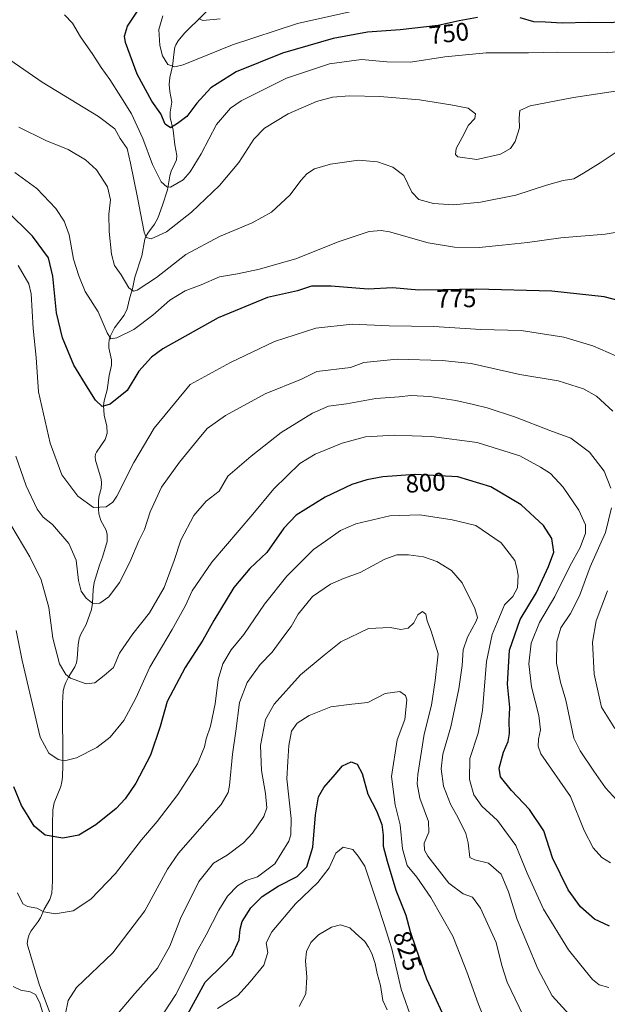
# Model space of a CAD drawing. Units: metres. Extents: x 589937 to 593363, y 4763724 to 4766083.
# Drawn here: x 590175 to 590407, y 4765088 to 4765478 of the extents above; entities that cross this region are included whole.
import ezdxf
from ezdxf.enums import TextEntityAlignment as Align

# ---------------------------------------------------------------- set-up
doc = ezdxf.new("R2010")
doc.units = ezdxf.units.M
doc.header["$MEASUREMENT"] = 0
for name, color, linetype, lineweight in [('Corriente natural lineal', 142, 'Continuous', 13), ('Curva de nivel maestra', 36, 'Continuous', 30), ('Curva de nivel normal', 36, 'Continuous', 0), ('Rótulo de curva de nivel directora', 19, 'Continuous', 0)]:
    doc.layers.add(name, color=color, linetype=linetype, lineweight=lineweight)
doc.styles.add('Arial', font='txt', dxfattribs={"height": 0.2})

# ---------------------------------------------------------------- blocks, each defined once
blk = doc.blocks.new('*U158')
at = {"layer": 'Curva de nivel normal', "color": 36, "linetype": 'Continuous', "lineweight": 0}
for points in [[(590173.55, 4765305.01, 785), (590177.61, 4765293.17, 785), (590181.89, 4765283.99, 785), (590184.32, 4765280.76, 785), (590187.95, 4765277.87, 785), (590194.42, 4765270.44, 785), (590197.35, 4765263.82, 785), (590198.35, 4765255.71, 785), (590199.38, 4765251.49, 785), (590201.26, 4765248.73, 785), (590203.94, 4765246.68, 785), (590206.66, 4765246.76, 785), (590210.23, 4765249.3, 785), (590214.52, 4765255.01, 785), (590218.58, 4765263.01, 785), (590222.08, 4765271.41, 785), (590224.4, 4765275.9, 785), (590226.64, 4765282.88, 785), (590231.1, 4765292.62, 785), (590238.16, 4765302.6, 785), (590245.38, 4765311.25, 785), (590249.14, 4765315.9, 785), (590256.46, 4765321.06, 785), (590272.13, 4765329.59, 785), (590286.46, 4765335.46, 785), (590292.51, 4765338.42, 785), (590305.82, 4765340.03, 785), (590311.15, 4765342.04, 785), (590324.26, 4765343.32, 785), (590342.03, 4765342.76, 785), (590353.51, 4765341.66, 785), (590372.8, 4765337.2, 785), (590387.88, 4765334.75, 785), (590397.91, 4765331.56, 785), (590403.08, 4765328.63, 785), (590409.5, 4765322.72, 785)], [(590407.42, 4765251.7, 785), (590402.99, 4765239.74, 785), (590401.52, 4765231.3, 785), (590402.16, 4765218.68, 785), (590405.06, 4765205.66, 785), (590410.37, 4765197.18, 785)]]:
    blk.add_polyline3d(points, dxfattribs=at)
blk = doc.blocks.new('*U159')
at = {"layer": 'Curva de nivel normal', "color": 36, "linetype": 'Continuous', "lineweight": 0}
blk.add_polyline3d([(590245.84, 4765478.13, 740), (590247.42, 4765477.34, 740), (590254.34, 4765477.97, 740)], dxfattribs=at)
blk = doc.blocks.new('*U160')
at = {"layer": 'Curva de nivel normal', "color": 36, "linetype": 'Continuous', "lineweight": 0}
blk.add_polyline3d([(590330.15, 4765081.7, 830), (590325.89, 4765094.12, 830), (590322.14, 4765110.04, 830), (590319.07, 4765119.63, 830), (590316.42, 4765128.08, 830), (590313.92, 4765135.19, 830), (590311.43, 4765142.76, 830), (590308.86, 4765146.75, 830), (590306.8, 4765149.37, 830), (590302.92, 4765150.23, 830), (590299.97, 4765147.88, 830), (590297.34, 4765142.08, 830), (590292.94, 4765136.24, 830), (590284.1, 4765127.84, 830), (590274.67, 4765116.73, 830), (590272.51, 4765112.36, 830), (590273.2, 4765108.56, 830), (590271.5, 4765103.52, 830), (590266.15, 4765097.02, 830), (590261.25, 4765091.51, 830), (590253.25, 4765086.48, 830)], dxfattribs=at)
blk = doc.blocks.new('*U162')
at = {"layer": 'Curva de nivel normal', "color": 36, "linetype": 'Continuous', "lineweight": 0}
blk.add_polyline3d([(590171.08, 4765461.82, 760), (590183.87, 4765452.98, 760), (590206.17, 4765439.36, 760), (590212.7, 4765434.47, 760), (590214.76, 4765430.67, 760), (590217.55, 4765426.63, 760), (590218.82, 4765420.91, 760), (590221.44, 4765407.97, 760), (590224.26, 4765393.62, 760), (590225.03, 4765391.48, 760), (590227, 4765390.88, 760), (590233.1, 4765393.77, 760), (590242.9, 4765401.53, 760), (590254.05, 4765412.04, 760), (590261.66, 4765421.2, 760), (590267.65, 4765430.39, 760), (590271.83, 4765434.73, 760), (590281.17, 4765440.43, 760), (590292.39, 4765445.28, 760), (590298.68, 4765446.96, 760), (590305.46, 4765447.58, 760), (590317.38, 4765447.28, 760), (590333.13, 4765445.95, 760), (590345.45, 4765443.94, 760), (590352.32, 4765442.67, 760), (590355.29, 4765440.34, 760), (590354.95, 4765438.54, 760), (590352.46, 4765435.91, 760), (590349.94, 4765430.97, 760), (590347.6, 4765426.7, 760), (590347.35, 4765424.29, 760), (590348.24, 4765423.32, 760), (590355.76, 4765422.29, 760), (590365.06, 4765424.46, 760), (590369.04, 4765426.66, 760), (590370.94, 4765429.45, 760), (590372.65, 4765434.82, 760), (590372.49, 4765438.68, 760), (590372.76, 4765441.65, 760), (590376.78, 4765443.56, 760), (590393.94, 4765446.83, 760), (590423.75, 4765451.33, 760)], dxfattribs=at)
blk = doc.blocks.new('*U163')
at = {"layer": 'Curva de nivel normal', "color": 36, "linetype": 'Continuous', "lineweight": 0}
blk.add_polyline3d([(590361.2, 4765076.3, 820), (590356.24, 4765088.46, 820), (590351.8, 4765100.96, 820), (590349.46, 4765107.02, 820), (590346.23, 4765115.02, 820), (590337.61, 4765130.36, 820), (590332.1, 4765138.36, 820), (590328.23, 4765143.02, 820), (590326.38, 4765149.58, 820), (590325.47, 4765159.08, 820), (590323.47, 4765166.94, 820), (590321.98, 4765178.21, 820), (590324.22, 4765192.68, 820), (590327.26, 4765200.81, 820), (590328.08, 4765208.57, 820), (590327.51, 4765210.3, 820), (590325.36, 4765211.8, 820), (590319.5, 4765211.04, 820), (590312.71, 4765207.54, 820), (590306.31, 4765206.85, 820), (590298, 4765205.79, 820), (590289.42, 4765202.33, 820), (590284.78, 4765199.28, 820), (590282.52, 4765196.1, 820), (590281.38, 4765190.48, 820), (590281.04, 4765184.15, 820), (590280.7, 4765177.26, 820), (590282.3, 4765161.65, 820), (590282.27, 4765155.16, 820), (590281.47, 4765152.59, 820), (590275.91, 4765143.67, 820), (590269.07, 4765138.55, 820), (590264.6, 4765137.07, 820), (590261.08, 4765135.01, 820), (590257.14, 4765130.83, 820), (590253.75, 4765125.36, 820), (590248.82, 4765115.62, 820), (590244.96, 4765108.76, 820), (590242.34, 4765102.96, 820), (590236.73, 4765092.02, 820), (590231.97, 4765084.64, 820)], dxfattribs=at)
blk = doc.blocks.new('*U168')
at = {"layer": 'Curva de nivel normal', "color": 36, "linetype": 'Continuous', "lineweight": 0}
blk.add_polyline3d([(590413.68, 4765343.28, 780), (590401.57, 4765348.55, 780), (590390.1, 4765352.09, 780), (590373.33, 4765354.65, 780), (590357.39, 4765355.04, 780), (590338.78, 4765356.2, 780), (590321.13, 4765356.58, 780), (590306.46, 4765357.24, 780), (590292.13, 4765355.59, 780), (590275.82, 4765350.32, 780), (590258.4, 4765341.95, 780), (590242.47, 4765333.35, 780), (590228.26, 4765316.06, 780), (590220.15, 4765302.5, 780), (590213.38, 4765289.14, 780), (590211.8, 4765286.74, 780), (590209.21, 4765284.84, 780), (590204.27, 4765284.64, 780), (590198.06, 4765289.1, 780), (590191.73, 4765297.6, 780), (590187.08, 4765310.13, 780), (590182.48, 4765330.41, 780), (590181.5, 4765343.96, 780), (590180.37, 4765355.47, 780), (590179.61, 4765369.12, 780), (590178.61, 4765373.09, 780), (590174.45, 4765380.44, 780)], dxfattribs=at)
blk = doc.blocks.new('*U177')
at = {"layer": 'Curva de nivel normal', "color": 36, "linetype": 'Continuous', "lineweight": 0}
blk.add_polyline3d([(590173.64, 4765236.01, 795), (590176.04, 4765224.11, 795), (590183.18, 4765193.72, 795), (590186.62, 4765187.5, 795), (590190.19, 4765185, 795), (590192.81, 4765184.44, 795), (590197.47, 4765185.56, 795), (590205.47, 4765189.65, 795), (590210.8, 4765193.74, 795), (590216.23, 4765200.39, 795), (590221, 4765209.26, 795), (590226.45, 4765221.52, 795), (590235.38, 4765236.37, 795), (590240.55, 4765245.85, 795), (590243.21, 4765251.68, 795), (590251.05, 4765263.01, 795), (590267.25, 4765282, 795), (590275.5, 4765291.98, 795), (590285.85, 4765302.09, 795), (590291.91, 4765305.8, 795), (590302.58, 4765310.15, 795), (590311.78, 4765312.6, 795), (590323.17, 4765313.26, 795), (590330.25, 4765312.93, 795), (590337.82, 4765312.75, 795), (590355.91, 4765310.32, 795), (590372.82, 4765305.08, 795), (590380.99, 4765300.54, 795), (590384.86, 4765298.08, 795), (590389.94, 4765292.75, 795), (590396.02, 4765283.61, 795), (590398.66, 4765277.8, 795), (590398.73, 4765274.54, 795), (590396.62, 4765268.79, 795), (590392.56, 4765261.38, 795), (590386.58, 4765249.49, 795), (590380.49, 4765239.12, 795), (590377.22, 4765230.95, 795), (590376.29, 4765222.75, 795), (590377.34, 4765213.68, 795), (590380.3, 4765202.35, 795), (590380.87, 4765196.68, 795), (590380.09, 4765192.92, 795), (590380, 4765190.2, 795), (590381.12, 4765187.18, 795), (590392.74, 4765170.31, 795), (590398.21, 4765156.78, 795), (590401.77, 4765150.01, 795), (590405.22, 4765146.13, 795), (590408.6, 4765144.03, 795)], dxfattribs=at)
blk = doc.blocks.new('*U181')
at = {"layer": 'Curva de nivel normal', "color": 36, "linetype": 'Continuous', "lineweight": 0}
blk.add_polyline3d([(590374.06, 4765083.67, 815), (590367.74, 4765096.8, 815), (590365.58, 4765103.44, 815), (590363.42, 4765112.54, 815), (590357.26, 4765126.07, 815), (590354.06, 4765130.48, 815), (590350.34, 4765131.72, 815), (590344.65, 4765136, 815), (590336.38, 4765146.74, 815), (590335.07, 4765149.07, 815), (590334.93, 4765151.86, 815), (590336.8, 4765156.15, 815), (590336.62, 4765160.36, 815), (590333.28, 4765169.69, 815), (590332.22, 4765175.34, 815), (590332.38, 4765179.02, 815), (590334.98, 4765195.01, 815), (590337.88, 4765206.43, 815), (590339.31, 4765216.22, 815), (590340.53, 4765226.75, 815), (590337.77, 4765235.72, 815), (590336.12, 4765239.83, 815), (590335.6, 4765242.42, 815), (590334.31, 4765243.47, 815), (590332.38, 4765242.21, 815), (590330.9, 4765239.01, 815), (590328.58, 4765236.9, 815), (590325.71, 4765236.32, 815), (590321.56, 4765237.14, 815), (590312.99, 4765236.7, 815), (590302.01, 4765231.5, 815), (590295.46, 4765226.26, 815), (590285.99, 4765218.41, 815), (590275.59, 4765206.84, 815), (590272.19, 4765200.79, 815), (590270.24, 4765190.46, 815), (590270.59, 4765180.57, 815), (590272.26, 4765171.52, 815), (590272.78, 4765165.83, 815), (590271.54, 4765162.36, 815), (590267.13, 4765155.84, 815), (590263.49, 4765151.97, 815), (590257.02, 4765147.13, 815), (590251.66, 4765143.97, 815), (590245.9, 4765136.69, 815), (590238.64, 4765122.02, 815), (590234.35, 4765111.02, 815), (590229.51, 4765102.36, 815), (590220.5, 4765092.36, 815), (590211.12, 4765081.12, 815)], dxfattribs=at)
blk = doc.blocks.new('*U186')
at = {"layer": 'Curva de nivel normal', "color": 36, "linetype": 'Continuous', "lineweight": 0}
for points in [[(590172.52, 4765095.13, 810), (590175.45, 4765093.67, 810), (590179.14, 4765093.03, 810), (590181.23, 4765091.92, 810), (590182.98, 4765088.71, 810), (590191.29, 4765059.98, 810)], [(590193.04, 4765083.76, 810), (590194.23, 4765089.52, 810), (590197.52, 4765094.71, 810), (590211.81, 4765108.43, 810), (590224.47, 4765125.11, 810), (590233.46, 4765141.51, 810), (590237.78, 4765147.92, 810), (590254.75, 4765167.1, 810), (590257.5, 4765171.91, 810), (590258.02, 4765174.7, 810), (590259.11, 4765187.04, 810), (590260.51, 4765196.13, 810), (590261.89, 4765207.46, 810), (590264.98, 4765215.43, 810), (590270.17, 4765222.47, 810), (590274.88, 4765227.44, 810), (590279.5, 4765233.77, 810), (590282.38, 4765237.55, 810), (590285.13, 4765242.4, 810), (590290.79, 4765249.42, 810), (590297.87, 4765254.33, 810), (590303.11, 4765256.56, 810), (590309.64, 4765258.87, 810), (590319.41, 4765264.16, 810), (590324.11, 4765265.89, 810), (590328.76, 4765265.91, 810), (590334.63, 4765265.08, 810), (590339.91, 4765263.26, 810), (590345.78, 4765259.73, 810), (590349.97, 4765254.82, 810), (590355.02, 4765244.68, 810), (590356, 4765241.12, 810), (590355.53, 4765239.68, 810), (590352.06, 4765233.35, 810), (590350.34, 4765228.29, 810), (590349.95, 4765222.11, 810), (590348.7, 4765212.96, 810), (590345.52, 4765197.91, 810), (590342.38, 4765187.09, 810), (590341.64, 4765181.2, 810), (590342.62, 4765174.37, 810), (590345.31, 4765167.29, 810), (590348.4, 4765161.9, 810), (590351.41, 4765155.66, 810), (590352.31, 4765151.93, 810), (590352.94, 4765146.13, 810), (590355.03, 4765145.29, 810), (590360.34, 4765143.94, 810), (590365.34, 4765139.58, 810), (590368.22, 4765132.53, 810), (590371.66, 4765121.58, 810), (590379.89, 4765102.13, 810), (590385.5, 4765091.4, 810), (590392.37, 4765083.88, 810)]]:
    blk.add_polyline3d(points, dxfattribs=at)
blk = doc.blocks.new('*U190')
at = {"layer": 'Curva de nivel normal', "color": 36, "linetype": 'Continuous', "lineweight": 0}
blk.add_polyline3d([(590192.73, 4765479.62, 755), (590195.86, 4765476.33, 755), (590199.07, 4765470.88, 755), (590203.9, 4765463.83, 755), (590207.21, 4765458.76, 755), (590210.7, 4765454.01, 755), (590215, 4765447.1, 755), (590219.21, 4765440.39, 755), (590223.69, 4765430.6, 755), (590227.52, 4765420.37, 755), (590231.01, 4765413.44, 755), (590233.27, 4765411.45, 755), (590234.67, 4765411.43, 755), (590239.64, 4765414.27, 755), (590242.47, 4765417.47, 755), (590246.72, 4765424.63, 755), (590252.8, 4765436.15, 755), (590258.43, 4765442.58, 755), (590262.56, 4765445.57, 755), (590280.53, 4765454.52, 755), (590297.56, 4765460.15, 755), (590310.16, 4765461.93, 755), (590320.24, 4765461.02, 755), (590329.56, 4765460.85, 755), (590343.13, 4765462.94, 755), (590359.41, 4765464.56, 755), (590376.17, 4765464.56, 755), (590387.73, 4765464.85, 755), (590407.32, 4765464.6, 755), (590419.72, 4765465.44, 755)], dxfattribs=at)
blk = doc.blocks.new('*U192')
at = {"layer": 'Curva de nivel normal', "color": 36, "linetype": 'Continuous', "lineweight": 0}
blk.add_polyline3d([(590231.62, 4765479.22, 745), (590230.04, 4765473.72, 745), (590230.4, 4765467.46, 745), (590231.49, 4765463.37, 745), (590233.58, 4765459.95, 745), (590236.4, 4765458.98, 745), (590239.63, 4765459.76, 745), (590259.22, 4765467.72, 745), (590284.83, 4765476.1, 745), (590309.16, 4765481.5, 745)], dxfattribs=at)
blk = doc.blocks.new('*U193')
at = {"layer": 'Curva de nivel normal', "color": 36, "linetype": 'Continuous', "lineweight": 0}
blk.add_polyline3d([(590412.45, 4765426.25, 765), (590404.57, 4765420.98, 765), (590397.94, 4765416.93, 765), (590394.17, 4765414.66, 765), (590389.86, 4765414, 765), (590383.35, 4765412.23, 765), (590371.21, 4765408.19, 765), (590357.22, 4765405.5, 765), (590346.48, 4765404.44, 765), (590338.63, 4765404.86, 765), (590332.78, 4765406.56, 765), (590330.12, 4765409.39, 765), (590326.9, 4765416.01, 765), (590322.61, 4765419.3, 765), (590316.54, 4765421.35, 765), (590309.03, 4765422.01, 765), (590297.88, 4765420.49, 765), (590291.56, 4765418.62, 765), (590288.5, 4765416.66, 765), (590286.15, 4765413.99, 765), (590282, 4765408.33, 765), (590274.56, 4765401.52, 765), (590266.94, 4765397.32, 765), (590254.04, 4765391.9, 765), (590240.7, 4765384.8, 765), (590229.14, 4765375.68, 765), (590221.46, 4765370.58, 765), (590220.06, 4765370.25, 765), (590218.17, 4765371.56, 765), (590215.11, 4765376.65, 765), (590212.57, 4765380.42, 765), (590211.32, 4765384.88, 765), (590210.39, 4765393.81, 765), (590210.3, 4765400.66, 765), (590210.91, 4765406.36, 765), (590209.8, 4765411.54, 765), (590205.35, 4765418.2, 765), (590201.09, 4765422.25, 765), (590194.18, 4765426.24, 765), (590185.36, 4765429.85, 765), (590174.7, 4765435.15, 765)], dxfattribs=at)
blk = doc.blocks.new('*U194')
at = {"layer": 'Curva de nivel normal', "color": 36, "linetype": 'Continuous', "lineweight": 0}
for points in [[(590171.58, 4765277.78, 790), (590179.08, 4765265.1, 790), (590183.53, 4765256, 790), (590186.58, 4765245.03, 790), (590188.18, 4765232.97, 790), (590190.71, 4765222.82, 790), (590193.33, 4765218.59, 790), (590195.08, 4765217.16, 790), (590201.26, 4765214.81, 790), (590204.75, 4765215.26, 790), (590208.49, 4765218.2, 790), (590212.09, 4765221.31, 790), (590214.53, 4765227.01, 790), (590219.72, 4765234.68, 790), (590226.36, 4765243.01, 790), (590232.16, 4765253.01, 790), (590236.07, 4765263.68, 790), (590238.72, 4765271.68, 790), (590243.83, 4765281.44, 790), (590248.79, 4765287.08, 790), (590253.85, 4765291.1, 790), (590257.32, 4765296.98, 790), (590266.58, 4765304.89, 790), (590278.46, 4765314.37, 790), (590290.78, 4765322, 790), (590297.18, 4765324.78, 790), (590304.26, 4765325.72, 790), (590315.85, 4765327.75, 790), (590325.02, 4765328.48, 790), (590329.67, 4765328.89, 790), (590337.19, 4765328.52, 790), (590347.52, 4765327, 790), (590354.38, 4765325.33, 790), (590359.85, 4765324.1, 790), (590371.06, 4765320.39, 790), (590384.59, 4765315.17, 790), (590392.88, 4765312.1, 790), (590400.31, 4765306.49, 790), (590406.07, 4765299.04, 790), (590408.77, 4765292.34, 790)], [(590409.05, 4765284.51, 790), (590406.56, 4765274.71, 790), (590400.55, 4765261.19, 790), (590396.31, 4765249.68, 790), (590392.85, 4765242.68, 790), (590388.99, 4765237.01, 790), (590387.44, 4765231.68, 790), (590387.28, 4765223.07, 790), (590388.85, 4765215.58, 790), (590390.88, 4765208.42, 790), (590394.1, 4765193.41, 790), (590396.57, 4765188.33, 790), (590402.02, 4765180.28, 790), (590406.64, 4765173.72, 790), (590412.46, 4765167.36, 790)]]:
    blk.add_polyline3d(points, dxfattribs=at)
blk = doc.blocks.new('*U198')
at = {"layer": 'Curva de nivel normal', "color": 36, "linetype": 'Continuous', "lineweight": 0}
blk.add_polyline3d([(590173.06, 4765417.2, 770), (590181.84, 4765410.89, 770), (590189.36, 4765403, 770), (590192.57, 4765397.93, 770), (590194.58, 4765392.46, 770), (590196.35, 4765382.85, 770), (590198.36, 4765376.24, 770), (590200.9, 4765370.06, 770), (590206, 4765362.01, 770), (590209.57, 4765353.73, 770), (590211.06, 4765351.35, 770), (590213.5, 4765351.79, 770), (590220.15, 4765355.1, 770), (590227.64, 4765360.75, 770), (590234.36, 4765366.67, 770), (590240.47, 4765370.36, 770), (590246.78, 4765372.75, 770), (590254.06, 4765375.95, 770), (590261.16, 4765377.1, 770), (590269.9, 4765378.94, 770), (590276.64, 4765380.88, 770), (590284.16, 4765383.02, 770), (590300.94, 4765389.73, 770), (590313.14, 4765393.82, 770), (590317.92, 4765394.29, 770), (590321.19, 4765393.66, 770), (590336.48, 4765389.41, 770), (590346.9, 4765387.61, 770), (590356.73, 4765387.54, 770), (590365.74, 4765388.48, 770), (590375.75, 4765389.43, 770), (590388.92, 4765391.37, 770), (590406.45, 4765392.84, 770), (590420.58, 4765395.22, 770)], dxfattribs=at)
blk = doc.blocks.new('*U199')
at = {"layer": 'Curva de nivel normal', "color": 36, "linetype": 'Continuous', "lineweight": 0}
blk.add_polyline3d([(590407.99, 4765094.75, 805), (590404.12, 4765095.73, 805), (590401.47, 4765097.86, 805), (590396.88, 4765103.62, 805), (590391.98, 4765109.67, 805), (590382.05, 4765125.69, 805), (590375.6, 4765140.02, 805), (590371.14, 4765150.89, 805), (590363.92, 4765160.81, 805), (590357.67, 4765166.53, 805), (590354.56, 4765170.92, 805), (590352.82, 4765176.99, 805), (590353.02, 4765185.35, 805), (590356.33, 4765195.35, 805), (590357.98, 4765204.35, 805), (590359.55, 4765223.68, 805), (590361.85, 4765234.35, 805), (590364.44, 4765240.68, 805), (590366.68, 4765246.13, 805), (590370.01, 4765249.41, 805), (590371.8, 4765252.81, 805), (590372.12, 4765257.86, 805), (590371.59, 4765260.66, 805), (590370.76, 4765263.68, 805), (590365.35, 4765270.7, 805), (590355.34, 4765277.56, 805), (590346, 4765279.8, 805), (590333.26, 4765281.7, 805), (590321.32, 4765281.34, 805), (590307.88, 4765278.24, 805), (590301.81, 4765275.58, 805), (590295.9, 4765271.28, 805), (590291.15, 4765268.07, 805), (590286.42, 4765263.25, 805), (590280.64, 4765257.41, 805), (590271.85, 4765246.35, 805), (590263.6, 4765234.35, 805), (590258.58, 4765228.35, 805), (590255.4, 4765222.82, 805), (590253.47, 4765216.57, 805), (590252.26, 4765206.94, 805), (590250.44, 4765198.17, 805), (590248.74, 4765193.14, 805), (590248.14, 4765189.98, 805), (590245.34, 4765183.2, 805), (590237.58, 4765171.05, 805), (590229.33, 4765160.4, 805), (590223.14, 4765153.15, 805), (590212.85, 4765139.79, 805), (590203.19, 4765129.67, 805), (590196.15, 4765125.08, 805), (590189.09, 4765123.88, 805), (590184.58, 4765124.62, 805), (590181.75, 4765126.13, 805), (590178.13, 4765126.76, 805), (590176.32, 4765127.8, 805), (590174.18, 4765132.14, 805)], dxfattribs=at)
blk = doc.blocks.new('*U203')
at = {"layer": 'Curva de nivel maestra', "color": 36, "linetype": 'Continuous', "lineweight": 30}
for points in [[(590419.99, 4765478.02, 750), (590408.94, 4765476.45, 750), (590399.88, 4765476.55, 750), (590389.52, 4765476.28, 750), (590382.93, 4765476.69, 750), (590378.27, 4765476.82, 750), (590372.84, 4765478.39, 750)], [(590356, 4765478.46, 750), (590348.79, 4765477.16, 750), (590340.46, 4765475.34, 750), (590325.46, 4765473.68, 750), (590312.51, 4765472.74, 750), (590299.01, 4765470.26, 750), (590278.91, 4765464.38, 750), (590260.63, 4765456.99, 750), (590250.62, 4765450.66, 750), (590245.13, 4765444.66, 750), (590241.06, 4765439.33, 750), (590237.46, 4765436.6, 750), (590234.61, 4765434.9, 750), (590232.57, 4765436.25, 750), (590230.79, 4765440.4, 750), (590227.34, 4765445.43, 750), (590221.51, 4765456.13, 750), (590216.88, 4765468.66, 750), (590216.41, 4765471.16, 750), (590217.7, 4765475.12, 750), (590223.68, 4765484.22, 750)]]:
    blk.add_polyline3d(points, dxfattribs=at)
blk = doc.blocks.new('*U207')
at = {"layer": 'Curva de nivel maestra', "color": 36, "linetype": 'Continuous', "lineweight": 30}
blk.add_polyline3d([(590408.18, 4765119, 800), (590402.29, 4765121.81, 800), (590396.73, 4765126.64, 800), (590391.8, 4765133.41, 800), (590385.64, 4765146.06, 800), (590382.18, 4765156.76, 800), (590376.52, 4765165.1, 800), (590369.42, 4765172.66, 800), (590365.13, 4765178.03, 800), (590364.59, 4765181.49, 800), (590366.34, 4765187.82, 800), (590368.18, 4765192, 800), (590368.73, 4765195.22, 800), (590368.49, 4765200.17, 800), (590368.78, 4765205.47, 800), (590367.84, 4765214.68, 800), (590368.61, 4765228.16, 800), (590372.87, 4765240.29, 800), (590379.38, 4765251, 800), (590384.15, 4765261.35, 800), (590386.26, 4765267.01, 800), (590385.44, 4765272.34, 800), (590382.15, 4765277.58, 800), (590373.35, 4765285.75, 800), (590361.3, 4765292.85, 800), (590348.22, 4765296.77, 800), (590331.35, 4765297.69, 800), (590318.56, 4765296.79, 800), (590312.28, 4765295.57, 800), (590306.36, 4765293.68, 800), (590295.79, 4765288.67, 800), (590284.38, 4765281.58, 800), (590279.5, 4765276.46, 800), (590272.68, 4765266.8, 800), (590266.03, 4765260.5, 800), (590259.68, 4765252.96, 800), (590251.8, 4765239.91, 800), (590247.47, 4765232.11, 800), (590240.43, 4765221.4, 800), (590233.4, 4765207.92, 800), (590230.63, 4765198.01, 800), (590226.7, 4765186.66, 800), (590220.92, 4765175.62, 800), (590216.8, 4765169.34, 800), (590213.14, 4765165.52, 800), (590205.14, 4765159.11, 800), (590198.47, 4765155.06, 800), (590192.14, 4765153.78, 800), (590185.14, 4765154.97, 800), (590180.8, 4765158.54, 800), (590178.36, 4765162.46, 800), (590175.7, 4765166.78, 800), (590172.74, 4765174.11, 800)], dxfattribs=at)
blk = doc.blocks.new('*U209')
at = {"layer": 'Curva de nivel maestra', "color": 36, "linetype": 'Continuous', "lineweight": 30}
blk.add_polyline3d([(590415.78, 4765365.54, 775), (590406.09, 4765368.04, 775), (590385.36, 4765370.19, 775), (590355.48, 4765371.02, 775), (590342.31, 4765370.76, 775), (590332.87, 4765370.61, 775), (590322.46, 4765371.54, 775), (590312.75, 4765371.08, 775), (590298.23, 4765372.2, 775), (590290.39, 4765372.24, 775), (590284.85, 4765370.4, 775), (590273.06, 4765367.69, 775), (590253.46, 4765359.64, 775), (590231.63, 4765347.41, 775), (590227.08, 4765344.07, 775), (590222.1, 4765338.59, 775), (590217.5, 4765330.94, 775), (590210.87, 4765325.55, 775), (590207.66, 4765324.65, 775), (590205.02, 4765327.13, 775), (590202.15, 4765331.73, 775), (590196.44, 4765341, 775), (590192, 4765351.83, 775), (590189.57, 4765361.64, 775), (590188.16, 4765376.16, 775), (590186.37, 4765383.45, 775), (590180.1, 4765391.98, 775), (590169.56, 4765402.4, 775)], dxfattribs=at)

msp = doc.modelspace()

# ---------------------------------------------------------------- linework, layer by layer
at = {"layer": 'Corriente natural lineal', "color": 142, "linetype": 'Continuous', "lineweight": 13}
msp.add_polyline3d([(590188.74, 4765079.79, 811.71), (590182.79, 4765096.06, 809.44), (590178.02, 4765111.97, 806.63), (590178.25, 4765113.88, 806.36), (590178.75, 4765115.68, 806.36), (590179.6, 4765117.21, 806.35), (590182.33, 4765120.8, 805.87), (590183.27, 4765122.3, 805.56), (590184.73, 4765125.7, 804.79), (590186.93, 4765129.5, 803.95), (590187.74, 4765132.06, 803.47), (590188.06, 4765136.8, 802.8), (590187.96, 4765159.25, 799.02), (590188.15, 4765165.02, 798.44), (590188.66, 4765167.73, 798.08), (590191.34, 4765174.27, 796.55), (590191.74, 4765176.06, 796.3), (590191.93, 4765177.93, 796.07), (590192.04, 4765182.76, 795.31), (590191.95, 4765207.19, 791.44), (590192.23, 4765211.95, 790.78), (590192.64, 4765213.74, 790.51), (590193.31, 4765215.34, 790.33), (590194.5, 4765217.79, 790.04), (590196.82, 4765221.55, 789.39), (590197.44, 4765223.15, 789.18), (590197.77, 4765224.87, 788.95), (590198.15, 4765230.25, 788.19), (590198.55, 4765232.85, 787.75), (590199.16, 4765234.46, 787.44), (590201.31, 4765238.29, 786.6), (590203.39, 4765244.25, 785.52), (590203.83, 4765246.84, 784.97), (590204.12, 4765252.26, 783.98), (590204.43, 4765254.9, 783.53), (590206.55, 4765261.79, 782.18), (590207.76, 4765264.93, 782.1), (590209.6, 4765271.15, 781.64), (590209.63, 4765273.9, 781.26), (590209.22, 4765275.67, 781.08), (590207.17, 4765279.53, 780.49), (590206.34, 4765282.14, 780.33), (590206.14, 4765284.04, 780.2), (590206.17, 4765286.94, 779.72), (590206.39, 4765288.83, 779.4), (590207.26, 4765292.22, 778.92), (590207.42, 4765294.38, 778.62), (590207.23, 4765295.8, 778.39), (590205.06, 4765303.35, 777.12), (590204.91, 4765304.68, 777.02), (590205.07, 4765305.77, 776.94), (590205.36, 4765306.51, 776.87), (590208.77, 4765311.54, 776.43), (590209.13, 4765312.32, 776.37), (590209.57, 4765314.08, 776.23), (590209.55, 4765316.83, 775.94), (590208.45, 4765321.15, 775.46), (590208.22, 4765324.94, 774.99), (590208.41, 4765326.83, 774.73), (590209.58, 4765331.17, 774.23), (590210.4, 4765336.84, 773.22), (590211.39, 4765340.93, 772.45), (590211.37, 4765343.09, 772.22), (590210.33, 4765347.82, 771.06), (590210.29, 4765349.41, 770.67), (590210.46, 4765350.98, 770.29), (590210.93, 4765352.55, 769.8), (590212.51, 4765355.77, 769.08), (590216.32, 4765360.8, 767.3), (590217.53, 4765363.19, 766.83), (590218.62, 4765367.74, 765.95), (590219.67, 4765371.13, 764.93), (590220.61, 4765375.75, 763.41), (590223.34, 4765384.27, 761.67), (590224.51, 4765390.79, 760.27), (590224.81, 4765391.66, 760.12), (590225.66, 4765393.2, 759.74), (590228.35, 4765396.8, 759.02), (590229.64, 4765399.15, 758.51), (590231.51, 4765404.21, 756.85), (590233.41, 4765410.26, 755.29), (590234.37, 4765415.87, 754.02), (590234.86, 4765417.67, 753.7), (590236.4, 4765420.71, 752.78), (590237, 4765422.22, 752.42), (590237.12, 4765423.88, 751.99), (590236.31, 4765428.11, 750.9), (590235.75, 4765433.89, 750.2), (590234.59, 4765438.92, 749.51), (590234.55, 4765441.06, 749.13), (590235.13, 4765445, 748.34), (590234.34, 4765449.17, 747.5), (590234.16, 4765452, 746.8), (590234.36, 4765454.83, 746.07), (590235.48, 4765459.19, 744.83), (590236.08, 4765464.96, 744.15), (590236.43, 4765466.82, 743.9), (590236.73, 4765467.69, 743.76), (590237.64, 4765469.31, 743.32), (590240.16, 4765472.27, 741.77), (590255.05, 4765487.07, 737.24)], dxfattribs=at)
at = {"layer": 'Curva de nivel maestra', "color": 36, "linetype": 'Continuous', "lineweight": 30}
msp.add_polyline3d([(590241.32, 4765084.06, 825), (590248.36, 4765096.86, 825), (590255.48, 4765103.86, 825), (590258.97, 4765107.56, 825), (590261.76, 4765113.61, 825), (590262.15, 4765117.85, 825), (590263.05, 4765120.83, 825), (590266.46, 4765126.23, 825), (590270.83, 4765130.67, 825), (590277.18, 4765134.83, 825), (590284.78, 4765138.6, 825), (590288.5, 4765142.49, 825), (590290.92, 4765150.22, 825), (590292.04, 4765163.02, 825), (590293.16, 4765170.12, 825), (590295.24, 4765173.91, 825), (590299.75, 4765179.05, 825), (590302.62, 4765182.48, 825), (590306.08, 4765184.07, 825), (590308.48, 4765183.14, 825), (590310.49, 4765179.42, 825), (590312.63, 4765171.18, 825), (590316.1, 4765164.66, 825), (590318.26, 4765159.16, 825), (590318.71, 4765154.94, 825), (590318.68, 4765150.58, 825), (590320.33, 4765144.72, 825), (590323.73, 4765133.27, 825), (590327.69, 4765123.29, 825), (590329.42, 4765116.83, 825), (590331.63, 4765110.31, 825), (590335.84, 4765098.18, 825), (590342.85, 4765083.02, 825)], dxfattribs=at)
at = {"layer": 'Curva de nivel normal', "color": 36, "linetype": 'Continuous', "lineweight": 0}
msp.add_polyline3d([(590320.3, 4765085.84, 835), (590318.63, 4765089.52, 835), (590317.61, 4765095.51, 835), (590316.32, 4765100.22, 835), (590315.62, 4765104.18, 835), (590314.26, 4765108.12, 835), (590312.88, 4765110.62, 835), (590311.47, 4765112.88, 835), (590307.83, 4765116.28, 835), (590305.6, 4765118.38, 835), (590301.92, 4765119.49, 835), (590298.25, 4765118.6, 835), (590293.12, 4765115.56, 835), (590290.11, 4765112.47, 835), (590288.4, 4765108.92, 835), (590288.02, 4765105.27, 835), (590288.5, 4765098.77, 835), (590288.16, 4765092.27, 835), (590285.54, 4765087.2, 835)], dxfattribs=at)

# ---------------------------------------------------------------- block references
at = {"layer": 'Curva de nivel maestra', "color": 36, "linetype": 'Continuous', "lineweight": 30}
for name in ['*U203', '*U209', '*U207']:
    msp.add_blockref(name, (0, 0), dxfattribs=at)
at = {"layer": 'Curva de nivel normal', "color": 36, "linetype": 'Continuous', "lineweight": 0}
for name in ['*U168', '*U158', '*U194', '*U190', '*U162', '*U193', '*U198', '*U159', '*U192', '*U177', '*U199', '*U186', '*U181', '*U163', '*U160']:
    msp.add_blockref(name, (0, 0), dxfattribs=at)

# ---------------------------------------------------------------- texts
at = {"layer": 'Rótulo de curva de nivel directora', "color": 19, "linetype": 'Continuous', "lineweight": 0, "style": 'Arial'}
for s, rotation, p in [('750', 6.315, (590344.73, 4765472.26)), ('775', 0.9104, (590347.64, 4765367.31)), ('800', 4.0251, (590335.48, 4765294.45)), ('825', -71.2755, (590328.27, 4765109.23))]:
    msp.add_text(s, height=7, rotation=rotation, dxfattribs=at).set_placement(p, align=Align.MIDDLE_CENTER)

doc.saveas('drawing.dxf')
